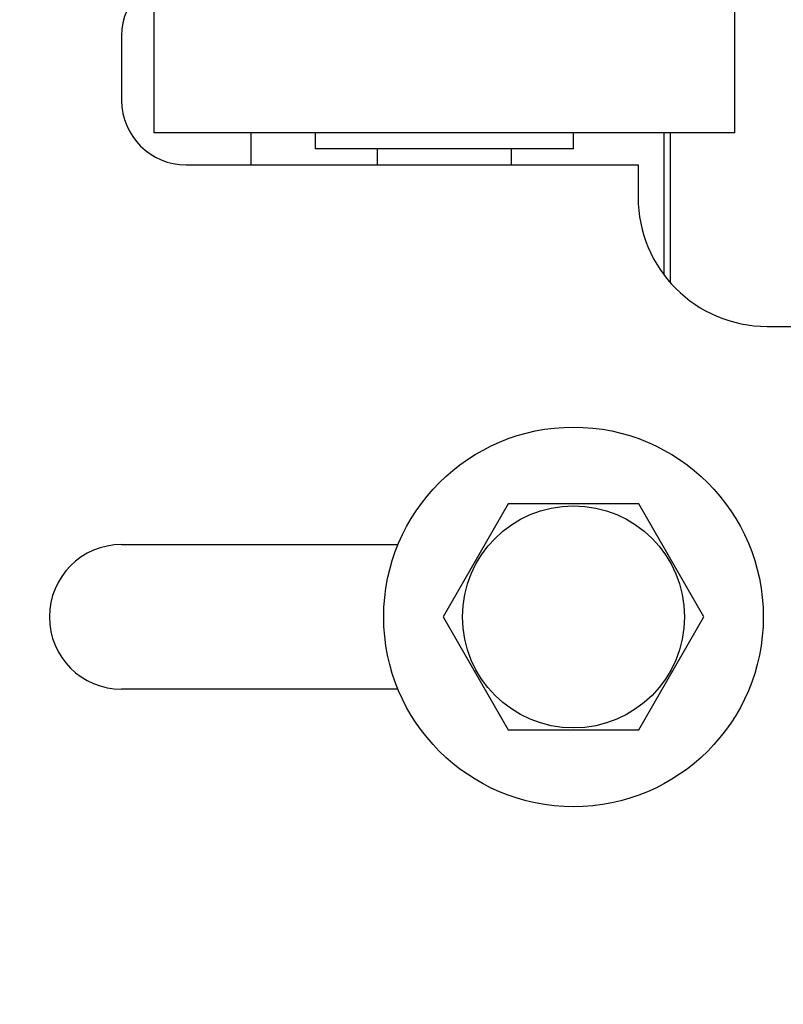
# Model space of a CAD drawing. Extents: x -239 to 414, y -91 to 242.
# Drawn here: x 44 to 45, y 50 to 52 of the extents above; entities that cross this region are included whole.
import ezdxf

# ---------------------------------------------------------------- set-up
doc = ezdxf.new("R2010")
doc.units = 0
doc.header["$LTSCALE"] = 10
doc.header["$MEASUREMENT"] = 0
doc.header["$PDMODE"] = 98
doc.layers.get('DEFPOINTS').update_dxf_attribs({"linetype": 'CONTINUOUS'})
doc.layers.add('DIM', color=1, linetype='CONTINUOUS')
doc.layers.add('RAIL_HYDRO', color=52, linetype='CONTINUOUS')
doc.styles.get("Standard").update_dxf_attribs({"font": 'SIMPLEX.shx', "width": 0.85})
doc.dimstyles.get("Standard").update_dxf_attribs({"dimscale": 16, "dimtxt": 0.09375, "dimasz": 0.09375, "dimexe": 0.0625, "dimexo": 0.0625, "dimgap": 0.0625, "dimtad": 0, "dimtih": 1, "dimtoh": 1, "dimdec": 4, "dimzin": 4, "dimdsep": 46, "dimtxsty": 'Standard', "dimcen": 0.0625, "dimadec": 0, "dimazin": 0, "dimtfac": 1, "dimtdec": 4, "dimtofl": 0, "dimtmove": 0, "dimatfit": 3, "dimfxl": 1, "dimtolj": 1, "dimtzin": 0, "dimarcsym": 0})

# ---------------------------------------------------------------- blocks, each defined once
blk = doc.blocks.new('*D82')
at = {"layer": 'DEFPOINTS', "color": 0, "transparency": 16777216}
for p in [(6.5, 78.0738), (57, 51.5), (6.5, 47)]:
    blk.add_point(p, dxfattribs=at)
at = {"layer": 'DIM', "color": 0, "lineweight": -2, "transparency": 16777216}
for p, q in [((6.5, 47.75), (6.5, 78.8238)), ((57, 52.25), (57, 78.8238)), ((8.6563, 78.0738), (20.3959, 78.0738)), ((54.8437, 78.0738), (43.1041, 78.0738))]:
    blk.add_line(p, q, dxfattribs=at)
at = {"layer": 'DIM', "color": 0, "transparency": 16777216}
for points in [[(8.6563, 78.4332), (8.6563, 77.7144), (6.5, 78.0738)], [(54.8437, 78.4332), (54.8437, 77.7144), (57, 78.0738)]]:
    blk.add_solid(points, dxfattribs=at)
at = {"layer": 'DIM', "color": 0, "transparency": 16777216, "insert": (31.75, 78.0738), "char_height": 2.16, "attachment_point": 5}
blk.add_mtext('\\A1;(50 1/2") O.D.', dxfattribs=at)

msp = doc.modelspace()

# ---------------------------------------------------------------- linework, layer by layer
at = {"layer": 'RAIL_HYDRO', "linetype": 'Continuous'}
for p, q in [((44.0625, 51.594), (44.0625, 51.344)), ((45.1875, 51.344), (45.1875, 51.594)), ((44, 51.5315), (44, 51.4065)), ((45.1875, 51.344), (44.0625, 51.344)), ((44.25, 51.344), (44.25, 51.2815)), ((44.375, 51.344), (44.375, 51.31275)), ((44.875, 51.31275), (44.875, 51.344)), ((45.05037, 51.06851), (45.05037, 51.344)), ((45.0625, 51.05364), (45.0625, 51.344)), ((44.875, 51.31275), (44.375, 51.31275)), ((44.495, 51.31275), (44.495, 51.2815)), ((44.755, 51.2815), (44.755, 51.31275)), ((44.125, 51.2815), (45, 51.2815)), ((45, 51.2815), (45, 51.219)), ((45.25, 50.969), (45.75, 50.969)), ((44.7487, 50.62525), (44.62241, 50.4065)), ((45.0013, 50.62525), (44.7487, 50.62525)), ((45.12759, 50.4065), (45.0013, 50.62525)), ((44, 50.5465), (44.53521, 50.5465)), ((44.62241, 50.4065), (44.7487, 50.18775)), ((45.0013, 50.18775), (45.12759, 50.4065)), ((44.53521, 50.2665), (44, 50.2665)), ((44.7487, 50.18775), (45.0013, 50.18775))]:
    msp.add_line(p, q, dxfattribs=at)
for radius in [0.3675, 0.21499]:
    msp.add_circle((44.875, 50.4065), radius, dxfattribs=at)
for centre, radius, start, end in [((44.125, 51.5315), 0.125, 90, 180), ((44.125, 51.4065), 0.125, 180, 270), ((45.25, 51.219), 0.25, 180, 270), ((44, 50.4065), 0.14, 90, 270)]:
    msp.add_arc(centre, radius, start, end, dxfattribs=at)

# ---------------------------------------------------------------- dimensions: what is measured, and where the dimension line sits
at = {"layer": 'DIM'}
dim = msp.add_linear_dim(base=(6.5, 78.07382), p1=(57, 51.5), p2=(6.5, 47), text='(<>) O.D.', dimstyle='Standard', override={"dimscale": 12, "dimtxt": 0.18, "dimasz": 0.179688, "dimgap": 0.09375, "dimlunit": 5, "dimpost": '"', "dimfrac": 2}, dxfattribs=at)
dim.commit()
dim.dimension.update_dxf_attribs({"geometry": '*D82', "text_midpoint": (31.75, 78.07382), "dimtype": 160})

doc.saveas('drawing.dxf')
